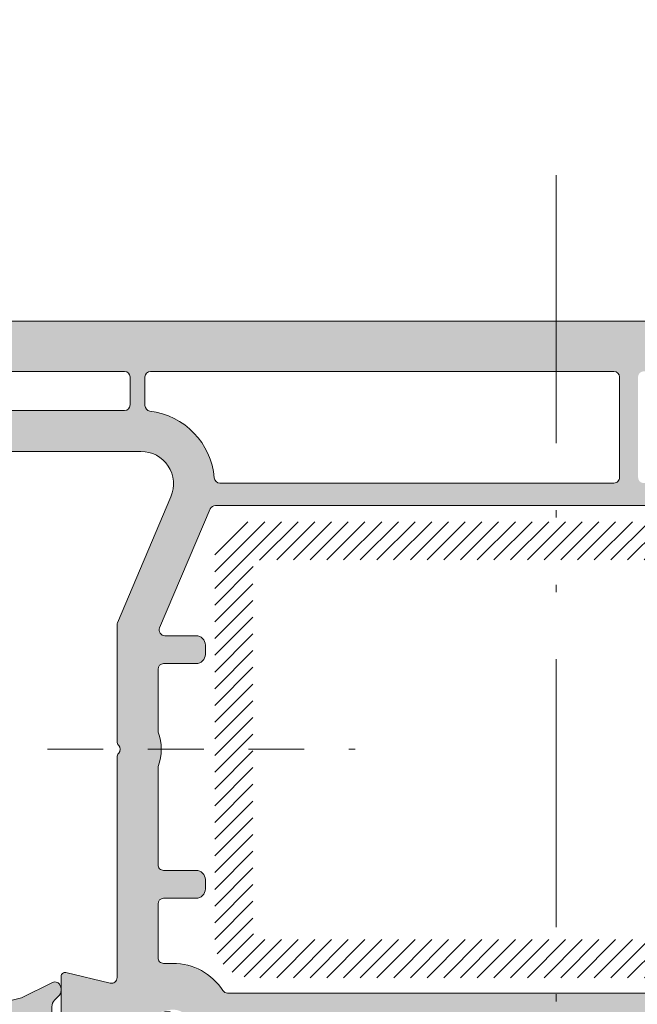
# Model space of a CAD drawing. Units: millimetres. Extents: x 2589 to 5739, y 855 to 1846.
# Drawn here: x 2711 to 2719, y 1423 to 1436 of the extents above; entities that cross this region are included whole.
import ezdxf

# ---------------------------------------------------------------- set-up
doc = ezdxf.new("R2010")
doc.units = ezdxf.units.MM
doc.linetypes.add('ACAD_ISO12W100', pattern=[21, 12, -3, 0, -3, 0, -3])
doc.linetypes.add('JIS_02_0.7', pattern=[1.35, 0.75, -0.6])
for name, color, linetype, lineweight in [('00_COTAS', 250, 'Continuous', 9), ('00_PERFILES 0.13', 7, 'Continuous', 13), ('cotas', 250, 'Continuous', 9), ('perfiles', 7, 'Continuous', 15), ('Sombreado perfiles', 250, 'Continuous', 15)]:
    doc.layers.add(name, color=color, linetype=linetype, lineweight=lineweight)
doc.styles.add('catalogos 2', font='arial.ttf', dxfattribs={"height": 2})
doc.dimstyles.new('1-1', dxfattribs={"dimtxt": 2, "dimasz": 2, "dimexe": 0.5, "dimexo": 0.5, "dimgap": 1, "dimtad": 1, "dimzin": 0, "dimdsep": 46, "dimtxsty": 'catalogos 2', "dimcen": 0, "dimclrd": 256, "dimclre": 256, "dimclrt": 256, "dimadec": 0, "dimazin": 0, "dimtp": 0.2, "dimtm": 0.2, "dimtfac": 0.2, "dimtmove": 0, "dimatfit": 0, "dimfxl": 0, "dimtolj": 1, "dimtzin": 0, "dimarcsym": 0})

# ---------------------------------------------------------------- blocks, each defined once
blk = doc.blocks.new('*D67')
at = {"layer": '00_COTAS', "lineweight": -2, "ltscale": 10, "transparency": 16777216}
for p, q in [((2660.021965017497, 1428.341555004711), (2660.021965017497, 1448.504821064995)), ((2776.616461254507, 1428.341555004711), (2776.616461254507, 1448.504821064995)), ((2662.021965017497, 1448.004821064995), (2774.616461254507, 1448.004821064995))]:
    blk.add_line(p, q, dxfattribs=at)
at = {"layer": '00_COTAS', "ltscale": 10, "transparency": 16777216}
for points in [[(2662.021965017497, 1448.338154398328), (2662.021965017497, 1447.671487731662), (2660.021965017497, 1448.004821064995)], [(2774.616461254507, 1448.338154398328), (2774.616461254507, 1447.671487731662), (2776.616461254507, 1448.004821064995)]]:
    blk.add_solid(points, dxfattribs=at)
at = {"layer": 'Defpoints', "color": 0, "ltscale": 10, "transparency": 16777216}
for p in [(2776.616461254507, 1448.004821064995), (2660.021965017497, 1427.841555004711), (2776.616461254507, 1427.841555004711)]:
    blk.add_point(p, dxfattribs=at)
at = {"layer": '00_COTAS', "ltscale": 10, "transparency": 16777216, "insert": (2718.319213136002, 1450.004821064995), "char_height": 2, "attachment_point": 5, "style": 'catalogos 2'}
blk.add_mtext('\\A1;L', dxfattribs=at)
blk = doc.blocks.new('*D69')
at = {"layer": '00_COTAS', "lineweight": -2, "ltscale": 10, "transparency": 16777216}
for p, q in [((2674.02198965039, 1432.16660341795), (2674.02198965039, 1444.158592450774)), ((2729.648591266023, 1432.16660341795), (2729.648591266023, 1444.158592450774)), ((2676.02198965039, 1443.658592450774), (2727.648591266023, 1443.658592450774))]:
    blk.add_line(p, q, dxfattribs=at)
at = {"layer": '00_COTAS', "ltscale": 10, "transparency": 16777216}
for points in [[(2676.02198965039, 1443.991925784107), (2676.02198965039, 1443.325259117441), (2674.02198965039, 1443.658592450774)], [(2727.648591266023, 1443.991925784107), (2727.648591266023, 1443.325259117441), (2729.648591266023, 1443.658592450774)]]:
    blk.add_solid(points, dxfattribs=at)
at = {"layer": 'Defpoints', "color": 0, "ltscale": 10, "transparency": 16777216}
for p in [(2729.648591266023, 1443.658592450774), (2674.02198965039, 1431.66660341795), (2729.648591266023, 1431.66660341795)]:
    blk.add_point(p, dxfattribs=at)
at = {"layer": '00_COTAS', "ltscale": 10, "transparency": 16777216, "insert": (2701.835290458207, 1445.674963528536), "char_height": 2, "attachment_point": 5, "style": 'catalogos 2'}
blk.add_mtext('\\A1;La', dxfattribs=at)
blk = doc.blocks.new('1201-1')
at = {"layer": 'Sombreado perfiles'}
h = blk.add_hatch(color=256, dxfattribs=at)
h.dxf.hatch_style = 1
h.paths.add_polyline_path([(-2.076483305100263, 7.65329829143605, 0.3297505471402838), (-4.298198650850736, 4.86021930267659), (-4.840825352734099, -10.67857637041033, 0.5317094316613654), (-4.43840206163039, -10.97095400565732), (-2.753438820664741, -10.35767754011427, -0.08748866352428342), (-2.58242874900631, -10.32752385050753), (-1.194187295400486, -10.32752385049935, -0.440010530893591), (-0.696089946351992, -10.87110172187282), (-0.8071345495472997, -12.14034734433471), (1.454597558466049, -17.22028083165105, 0.1259090417245251), (2.655354328844079, -17.52752385049928), (3.058991895377576, -17.52752385049939, 1), (3.058991895379862, -15.52752385049939), (2.655354328842014, -15.52752385049871, -0.4036002328417365), (2.155685016709866, -15.0457056686807, 0.09800856785039136), (1.70972630572027, -13.15609527907042, -0.5456385805792215), (3.530020069858951, -10.32752385049946), (4.327132703544143, -10.32752385050037, -0.198912367379433), (4.680686094137602, -10.47397045990747), (4.887792875311726, -10.68107724108171, 0.3690750043310274), (5.535460338406356, -10.73187136483296, 0.3666095696055298), (5.627320052548347, -10.35509877617362), (4.798837246271431, -8.69813316359955), (4.158991895608779, -6.138751760967585), (4.158991895613326, 1.422476149465694, 0.4142135623742217), (3.858991895612179, 1.722476149466047), (3.158991895608628, 1.722476149463773, 0.4142135623722624), (2.85899189560996, 1.42247614946401), (2.858991895610416, 0.3000000000005327, -0.414213562373188), (2.558991895610259, 2.273736754432321e-13), (-2.55628688378521, -2.273736754432321e-13, -0.4244748162097412), (-2.856104131891239, 0.3104698490109232), (-2.699173327620433, 4.804380107952856, -0.3297505471402833), (-1.662372832936782, 6.107816969373762), (2.481346182079447, 7.218123133107708, -0.4931454260314732), (2.858991895609961, 6.928345385220857), (2.858991895608597, 5.22247614946763, 0.4142135623733289), (3.158991895608757, 4.922476149467229), (3.858991895613102, 4.922476149467229, 0.4142135623734217), (4.158991895613325, 5.22247614946779), (4.158991895611507, 6.847430572109033), (4.158991895610597, 9.172476149371732), (3.59316564645269, 9.172476149371732)])
h.paths.add_polyline_path([(2.158991895611085, -1.699999999999818, -0.4142135623733148), (2.458991895611234, -2.000000000000135), (2.458991895608506, -6.138751760967622, 0.06132135523760218), (2.509749645362195, -6.551062323533486), (2.983428537037437, -8.445777890219563, -0.422590030672496), (2.756819193367414, -8.811537444867323, 0.1388130096668052), (1.028612992662456, -9.738515809919846, -0.4720663274653025), (0.5683686906110748, -9.68585997870007, 0.2542815584961914), (-1.194187295400436, -8.72752385050012), (-2.861058732405135, -8.727523850500006, -0.4244748162096704), (-3.16087598051081, -8.4170540014892), (-2.936421901722951, -1.989530150989459, -0.4040262258350457), (-2.63660465361723, -1.700000000000273)], flags=16)
at = {"layer": 'perfiles'}
for points in [[(4.158991895613326, 1.422476149465638, 0.4142135623742216), (3.858991895612235, 1.722476149466047), (3.158991895608779, 1.722476149463773, 0.4142135623725949), (2.858991895609961, 1.422476149463819), (2.858991895610416, 0.300000000000523, -0.4142135623732032), (2.558991895610234, 2.273736754432321e-13), (-2.556286883785106, -2.273736754432321e-13, -0.4244748162097375), (-2.856104131891243, 0.3104698490108149), (-2.699173327620429, 4.804380107952966, -0.329750547140247), (-1.662372832936853, 6.107816969373744), (2.481346182079506, 7.218123133107724, -0.4931454260315496), (2.858991895609961, 6.928345385220723), (2.858991895608597, 5.222476149467639, 0.4142135623733585), (3.158991895608779, 4.922476149467229), (3.858991895613144, 4.922476149467229, 0.4142135623732349), (4.158991895613326, 5.222476149467639), (4.158991895611507, 6.847430572109033), (4.158991895610598, 9.172476149371732), (3.59316564645269, 9.172476149371732), (-2.076483305100282, 7.653298291436045, 0.3297505471402838), (-4.298198650850736, 4.860219302676569), (-4.8408253527341, -10.67857637041038, 0.5317094316613954), (-4.438402061630313, -10.97095400565729), (-2.753438820664542, -10.3576775401142, -0.08748866352439122), (-2.582428749005885, -10.32752385050753), (-1.194187295400297, -10.32752385049935, -0.440010530893557), (-0.6960899463520036, -10.87110172187295), (-0.8071345495472997, -12.14034734433471), (1.454597558466048, -17.22028083165105, 0.1259090417245806), (2.655354328844624, -17.52752385049928), (3.058991895376948, -17.52752385049939, 1), (3.058991895378767, -15.52752385049939), (2.65535432884235, -15.52752385049871, -0.4036002328419093), (2.155685016709867, -15.04570566868074, 0.09800856785038682), (1.709726305720324, -13.15609527907054, -0.5456385805792329), (3.530020069858892, -10.32752385049946), (4.327132703544066, -10.32752385050037, -0.1989123673793238), (4.6806860941374, -10.47397045990726), (4.887792875311789, -10.68107724108177, 0.3690750043308753), (5.53546033840621, -10.73187136483307, 0.3666095696056218), (5.627320052548384, -10.35509877617369), (4.798837246271432, -8.69813316359955), (4.158991895608779, -6.13875176096758)], [(2.458991895608506, -6.13875176096667), (2.458991895611234, -2.000000000000114, 0.4142135623733261), (2.158991895611052, -1.699999999999818), (-2.636604653617269, -1.700000000000273, 0.4040262258350287), (-2.936421901722952, -1.989530150989481), (-3.160875980510809, -8.417054001489191, 0.4244748162096869), (-2.861058732405127, -8.727523850500006), (-1.194187295400297, -8.72752385050012, -0.2542815584961323), (0.568368690610896, -9.685859978699796, 0.4720663274658438), (1.028612992662602, -9.738515809919704, -0.1388130096667891), (2.756819193367392, -8.811537444867326, 0.4225900306721611), (2.983428537037526, -8.445777890219915), (2.509749645361808, -6.551062323531937, -0.06132135523750704)]]:
    blk.add_lwpolyline(points, format="xyb", close=True, dxfattribs=at)
blk = doc.blocks.new('1420-1_sin cepillos')
at = {"layer": 'Sombreado perfiles'}
h = blk.add_hatch(color=256, dxfattribs=at)
h.dxf.hatch_style = 1
edge = h.paths.add_edge_path()
edge.add_line((-38.24980634712074, 72.99999999999886), (-35.74980634712074, 73.00000000000159))
edge.add_arc((-35.74980634712119, 72.50000000000296), 0.4999999999986358, -5.212541509536095e-11, 89.99999999994787, ccw=False)
edge.add_line((-35.24980634712256, 72.5000000000025), (-35.24980634712301, 72.0000000000025))
edge.add_line((-35.24980634712301, 72.0000000000025), (-35.33882003853887, 70.98256885145747))
edge.add_arc((-35.53805897815715, 71.00000000000693), 0.1999999999999281, 270.00000000001626, 355.000000000018, ccw=False)
edge.add_line((-35.5380589781571, 70.800000000007), (-36.44980634712056, 70.800000000007))
edge.add_arc((-36.44980634712057, 70.50000000000684), 0.3000000000001677, 89.99999999999729, 179.9999999999593)
edge.add_line((-36.74980634712074, 70.50000000000705), (-36.74980634712256, 67.00000000000614))
edge.add_arc((-35.74980634712256, 67.00000000000614), 1, 180, 270)
edge.add_line((-35.74980634712256, 66.00000000000614), (-31.23720359485878, 66.00000000000705))
edge.add_arc((-31.23720359485889, 67.00000000000696), 0.9999999999999147, 270.0000000000063, 373.0000000000034)
edge.add_line((-30.26283353007375, 67.22495105435087), (-31.24980634712756, 71.49999999999523))
edge.add_line((-31.24980634712756, 71.49999999999523), (-31.24980634712711, 72.50000000000455))
edge.add_arc((-30.74980634712915, 72.50000000000455), 0.4999999999979536, 89.99999999986971, 180, ccw=False)
edge.add_line((-30.74980634712801, 73.0000000000025), (-28.44422013421126, 72.99999999998704))
edge.add_arc((-28.44422013421314, 72.79999999998728), 0.1999999999997613, -13.240519914721915, 89.9999999994626, ccw=False)
edge.add_line((-28.24953670054629, 72.7541921332438), (-28.81082619068906, 70.36871180012085))
edge.add_arc((-28.51880104018888, 70.30000000000364), 0.3000000000000013, 166.7594800849012, 270.0000000000787)
edge.add_line((-28.51880104018846, 70.00000000000364), (-16.67445772159272, 70.00000000002046))
edge.add_arc((-16.67445772159257, 69.70000000002086), 0.2999999999995993, 45.00000000000239, 90.00000000002791, ccw=False)
edge.add_arc((-16.25019365288131, 70.1242640687326), 0.2999999999997934, 225.0000000000614, 315.0000000000614)
edge.add_arc((-15.82592958416922, 69.7000000000212), 0.2999999999999391, 90.00000000004212, 135.0000000000317, ccw=False)
edge.add_line((-15.82592958416944, 70.00000000002115), (-9.535584612055118, 70.00000000003024))
edge.add_arc((-9.535584612054548, 69.80000000002917), 0.2000000000010687, 66.96901833470872, 90.00000000016342, ccw=False)
edge.add_line((-9.457338848487325, 69.9840586876378), (-2.68445677831869, 67.1048176367608))
edge.add_arc((-1.999806347107206, 68.71533115332598), 1.749999999999202, 246.9690183346283, 360.00000000002)
edge.add_line((-0.2498063471080059, 68.71533115332659), (-0.2498063471125533, 85.24999999999636))
edge.add_arc((0.05019365288956126, 85.24999999999625), 0.3000000000021146, 90.00000000002171, 179.9999999999783, ccw=False)
edge.add_line((0.05019365288944755, 85.54999999999836), (1.050193652887629, 85.54999999999836))
edge.add_line((1.050193652887629, 85.54999999999836), (1.050193652886719, 84.12752385053273))
edge.add_arc((1.350193652887185, 84.12752385053324), 0.3000000000004661, 180.0000000000977, 270.0000000001194)
edge.add_line((1.35019365288781, 83.82752385053277), (3.750193652888356, 83.82752385053277))
edge.add_arc((3.75019365288847, 84.32752385053266), 0.4999999999998863, 269.999999999987, 359.999999999987)
edge.add_line((4.250193652888356, 84.32752385053254), (4.250193652888356, 89.4380356271829))
edge.add_arc((3.750193652888227, 89.43803562718303), 0.5000000000001292, 359.9999999999853, 434.9999999999942)
edge.add_line((3.87960317543957, 89.92099854032767), (1.427839366417629, 90.57794667298617))
edge.add_arc((1.350193652887166, 90.28816892509985), 0.2999999999995364, 75.00000000003419, 180.0000000000434)
edge.add_line((1.050193652887629, 90.28816892509963), (1.050193652887629, 88.74999999999864))
edge.add_line((1.050193652887629, 88.74999999999864), (0.05019365288853805, 88.74999999999795))
edge.add_arc((0.05019365288859493, 89.04999999999728), 0.2999999999993292, 179.999999999924, 269.99999999998914, ccw=False)
edge.add_line((-0.2498063471107344, 89.04999999999768), (-0.2498063471107344, 92.49999999999818))
edge.add_arc((0.250193652890929, 92.49999999999832), 0.5000000000016633, 75.00000000003809, 180.0000000000163, ccw=False)
edge.add_line((0.3796031754422984, 92.98296291314455), (4.526650788190182, 91.87176485433338))
edge.add_arc((3.750193652881423, 88.97398737546685), 2.999999999999658, -5.6843418860808015e-12, 74.99999999997459, ccw=False)
edge.add_line((6.75019365288108, 88.97398737546655), (6.75019365288108, 0.5))
edge.add_arc((6.250193652880625, 0.5000000000004547), 0.5000000000004547, 269.9999999999479, 359.9999999999479, ccw=False)
edge.add_line((6.250193652880171, 0), (-6.25019365288108, 0))
edge.add_arc((-6.250193652880967, 0.5000000000001137), 0.5000000000001137, 180.000000000013, 269.999999999987, ccw=False)
edge.add_line((-6.75019365288108, 0.5), (-6.75019365288199, 2.578390463698497))
edge.add_arc((-6.450193652879134, 2.578390463698204), 0.3000000000028553, 135.000000000383, 179.9999999999441, ccw=False)
edge.add_line((-6.662325687238535, 2.79052249805477), (-5.952848185303537, 3.499999999999773))
edge.add_line((-5.952848185303537, 3.499999999999773), (-5.650193652879807, 3.5))
edge.add_arc((-5.650193652879807, 3.300000000000182), 0.1999999999998181, 0, 90, ccw=False)
edge.add_line((-5.450193652879989, 3.300000000000182), (-5.45019365287817, 2.20265453241791))
edge.add_arc((-5.250193652880284, 2.202654532417341), 0.1999999999978854, 179.9999999998372, 269.999999999772)
edge.add_line((-5.25019365288108, 2.002654532419456), (-4.150193652882535, 2.00265453242082))
edge.add_arc((-4.150193652882308, 2.20265453242223), 0.2000000000014097, 269.9999999999349, 359.9999999999349)
edge.add_line((-3.950193652880898, 2.202654532422002), (-3.950193652881808, 9.302654532413271))
edge.add_arc((-4.150193652882081, 9.302654532412816), 0.2000000000002728, 1.302755197525679e-10, 90.00000000013027)
edge.add_line((-4.150193652882535, 9.50265453241309), (-5.25019365288199, 9.502654532413544))
edge.add_arc((-5.250193652881705, 9.30265453241708), 0.1999999999964643, 90.0000000000814, 180.0000000000489)
edge.add_line((-5.45019365287817, 9.30265453241691), (-5.450193652879989, 8.205309064831226))
edge.add_arc((-5.650193652879807, 8.205309064831226), 0.1999999999998181, -90, 0, ccw=False)
edge.add_line((-5.650193652879807, 8.005309064831408), (-5.952848185299899, 8.005309064831408))
edge.add_line((-5.952848185299899, 8.005309064831408), (-6.662325687235807, 8.714786566769817))
edge.add_line((-6.662325687235807, 8.714786566769817), (-6.75019365288108, 8.92691860111836))
edge.add_line((-6.75019365288108, 8.92691860111836), (-6.75019365288108, 10.5026545324115))
edge.add_arc((-5.750193652881308, 10.50265453241173), 0.9999999999997726, 89.99999999998698, 180.000000000013, ccw=False)
edge.add_line((-5.75019365288108, 11.5026545324115), (-4.450193652881808, 11.50265453241127))
edge.add_arc((-4.450193652881808, 12.00265453241127), 0.5, 270, 360)
edge.add_line((-3.950193652881808, 12.00265453241127), (-3.950193652883627, 24.9522303484523))
edge.add_arc((-4.450193652883399, 24.95223034845253), 0.4999999999997726, 359.999999999974, 450.000000000026)
edge.add_line((-4.450193652883627, 25.4522303484523), (-5.650193652884354, 25.45223034845139))
edge.add_arc((-5.650193652883672, 24.95223034845162), 0.4999999999997726, 90.00000000007815, 180.0000000000261)
edge.add_line((-6.150193652883445, 24.95223034845139), (-6.150193652883445, 23.55223034845085))
edge.add_arc((-6.450193652883684, 23.55223034845091), 0.3000000000002387, 270.00000000001086, 359.99999999998914, ccw=False)
edge.add_line((-6.450193652883627, 23.25223034845067), (-7.450193652881808, 23.25223034845067))
edge.add_arc((-7.450193652881694, 23.75223034845078), 0.5000000000001137, 180.000000000013, 269.999999999987, ccw=False)
edge.add_line((-7.950193652881808, 23.75223034845067), (-7.950193652881808, 25.25223034845158))
edge.add_arc((-8.150193652881512, 25.25223034845169), 0.1999999999997044, 359.9999999999674, 450.0000000000326)
edge.add_line((-8.150193652881626, 25.45223034845139), (-9.850193652881444, 25.45223034845094))
edge.add_arc((-9.85019365288133, 25.75223034845033), 0.2999999999993861, 179.9999999999349, 269.9999999999783, ccw=False)
edge.add_line((-10.15019365288072, 25.75223034845067), (-10.15019365288072, 27.65223034845144))
edge.add_arc((-9.85019365288133, 27.65223034845178), 0.2999999999993861, 90.00000000002171, 180.0000000000651, ccw=False)
edge.add_line((-9.850193652881444, 27.95223034845117), (-9.300193652882172, 27.95223034845048))
edge.add_arc((-9.300193652882001, 28.2522303484505), 0.3000000000000114, 269.9999999999674, 360.0000000000326)
edge.add_line((-9.00019365288199, 28.25223034845067), (-9.00019365288199, 34.45223034845003))
edge.add_arc((-9.300193652881985, 34.45223034844976), 0.2999999999999954, 5.156739323546262e-11, 90.00000000003563)
edge.add_line((-9.300193652882172, 34.75223034844976), (-15.53605081002706, 34.75223034845158))
edge.add_arc((-15.53605081002669, 35.25223034845084), 0.4999999999992681, 224.427004000756, 269.99999999995765, ccw=False)
edge.add_arc((-16.25019365288108, 34.55223034845176), 0.5000000000001652, 44.42700400077255, 135.5729959992275)
edge.add_arc((-16.96433649573581, 35.25223034845165), 0.5000000000000778, 269.9999999999772, 315.5729959992051, ccw=False)
edge.add_line((-16.96433649573601, 34.75223034845158), (-23.20019365288181, 34.75223034845089))
edge.add_arc((-23.20019365288145, 34.45223034845126), 0.2999999999996348, 90.00000000006852, 180.000000000061)
edge.add_line((-23.50019365288108, 34.45223034845094), (-23.50019365288108, 28.25223034845067))
edge.add_arc((-23.20019365288152, 28.25223034845004), 0.2999999999995566, 179.9999999998806, 269.9999999999458)
edge.add_line((-23.20019365288181, 27.95223034845048), (-22.65019365288072, 27.95223034845117))
edge.add_arc((-22.65019365288083, 27.65223034845087), 0.3000000000002956, 6.508571459562518e-11, 89.99999999997829, ccw=False)
edge.add_line((-22.35019365288053, 27.65223034845121), (-22.35019365288053, 25.75223034845067))
edge.add_arc((-22.6501936528806, 25.75223034845101), 0.3000000000000682, 269.9999999999783, 359.99999999993486, ccw=False)
edge.add_line((-22.65019365288072, 25.45223034845094), (-24.35019365287963, 25.45223034845139))
edge.add_arc((-24.35019365288036, 25.25223034845141), 0.1999999999999886, 89.9999999997883, 179.9999999999511)
edge.add_line((-24.55019365288035, 25.25223034845158), (-24.55019365288035, 23.75223034845044))
edge.add_arc((-25.05019365288075, 23.75223034845106), 0.5000000000003979, 269.9999999999414, 359.9999999999283, ccw=False)
edge.add_line((-25.05019365288126, 23.25223034845067), (-26.05019365287853, 23.25223034845067))
edge.add_arc((-26.05019365287797, 23.55223034845051), 0.2999999999998408, 179.9999999999349, 269.99999999989143, ccw=False)
edge.add_line((-26.35019365287781, 23.55223034845085), (-26.35019365287781, 24.95223034845139))
edge.add_arc((-26.85019365287815, 24.95223034845105), 0.5000000000003411, 3.908265592579704e-11, 89.99999999996092)
edge.add_line((-26.85019365287781, 25.45223034845139), (-28.05019365287762, 25.4522303484523))
edge.add_arc((-28.05019365287865, 24.95223034845242), 0.4999999999998863, 89.99999999988276, 180.000000000013)
edge.add_line((-28.55019365287853, 24.9522303484523), (-28.55019365287944, 12.00265453240968))
edge.add_arc((-28.05019365287933, 12.00265453240934), 0.5000000000001137, 179.9999999999609, 269.999999999987)
edge.add_line((-28.05019365287944, 11.50265453240922), (-26.75019365287926, 11.50265453240991))
edge.add_arc((-26.75019365287903, 10.50265453241013), 0.9999999999997726, 0, 90.00000000001302, ccw=False)
edge.add_line((-25.75019365287926, 10.50265453241013), (-25.75019365287835, 8.926918601118132))
edge.add_arc((-26.05019365285706, 8.926918601128659), 0.2999999999787057, 314.9999999979811, 359.9999999979895, ccw=False)
edge.add_line((-25.83806161852362, 8.714786566780276), (-26.54753912046226, 8.005309064831408))
edge.add_line((-26.54753912046226, 8.005309064831408), (-26.85019365287781, 8.005309064831408))
edge.add_arc((-26.85019365287729, 8.205309064830828), 0.1999999999994202, 179.9999999998209, 269.99999999985346, ccw=False)
edge.add_line((-27.05019365287671, 8.205309064831454), (-27.05019365287671, 9.302654532412816))
edge.add_arc((-27.25019365287562, 9.302654532412816), 0.1999999999989086, 0, 90)
edge.add_line((-27.25019365287562, 9.502654532411725), (-28.3501936528769, 9.502654532411952))
edge.add_arc((-28.35019365287701, 9.302654532413158), 0.1999999999987949, 89.99999999996743, 179.9999999999674)
edge.add_line((-28.55019365287581, 9.302654532413271), (-28.5501936528749, 2.202654532418364))
edge.add_arc((-28.3501936528761, 2.202654532417796), 0.1999999999987949, 179.9999999998372, 270.0000000000326)
edge.add_line((-28.35019365287599, 2.002654532419001), (-27.25019365287926, 2.002654532419456))
edge.add_arc((-27.25019365287937, 2.202654532422116), 0.2000000000026603, 270.0000000000326, 359.9999999998371)
edge.add_line((-27.05019365287671, 2.202654532421548), (-27.05019365287671, 3.299999999999955))
edge.add_arc((-26.85019365287729, 3.30000000000058), 0.1999999999994202, 90.0000000001466, 180.0000000001791, ccw=False)
edge.add_line((-26.85019365287781, 3.5), (-26.54753912045862, 3.499999999999773))
edge.add_line((-26.54753912045862, 3.499999999999773), (-25.83806161852181, 2.790522498057044))
edge.add_arc((-26.05019365288035, 2.578390463702121), 0.3000000000010846, 4.6213699533836916e-11, 44.99999999951149, ccw=False)
edge.add_line((-25.75019365287926, 2.578390463702362), (-25.75019365287835, 0.5000000000002274))
edge.add_arc((-26.2501936528779, 0.4999999999995453), 0.4999999999995453, -89.99999999994787, 7.821654435247183e-11, ccw=False)
edge.add_line((-26.25019365287744, 0), (-38.74980634711983, 0))
edge.add_arc((-38.74980634711937, 0.4999999999995453), 0.4999999999995453, 179.9999999999479, 269.9999999999479, ccw=False)
edge.add_line((-39.24980634711892, 0.5), (-39.24980634711892, 71.99999999999977))
edge.add_arc((-38.24980634712028, 72.00000000000023), 0.9999999999986358, 90.00000000002609, 180.0000000000261, ccw=False)
edge = h.paths.add_edge_path(flags=16)
edge.add_line((-24.25327768194848, 65.75349364036299), (-24.25327768194848, 67.50000000001273))
edge.add_arc((-24.55327768194866, 67.50000000001262), 0.3000000000001819, 2.171258662544444e-11, 90)
edge.add_line((-24.55327768194866, 67.8000000000128), (-27.45019365287635, 67.8000000000128))
edge.add_arc((-27.45019365287641, 67.50000000001268), 0.3000000000001251, 89.99999999998914, 180.0000000001411)
edge.add_line((-27.75019365287653, 67.50000000001194), (-27.75019365287426, 67.00000000001774))
edge.add_arc((-30.95019365287311, 67.00000000000466), 3.199999999998852, -57.12165043578682, 2.340811988688074e-10, ccw=False)
edge.add_arc((-29.0501936528822, 64.06061230866015), 0.3000000000001518, 122.8783495641848, 179.9999999999674)
edge.add_line((-29.35019365288235, 64.06061230866032), (-29.3501936528769, 27.78065747319988))
edge.add_arc((-29.05019365287699, 27.78065747319942), 0.2999999999999048, 179.9999999999111, 289.4712206345349)
edge.add_arc((-28.05019365287787, 24.95223034845325), 2.699999999999783, 89.99999999995629, 109.47122063446841, ccw=False)
edge.add_line((-28.05019365287581, 27.65223034845303), (-26.00019365288244, 27.65223034845144))
edge.add_arc((-26.00019365288199, 27.95223034845162), 0.3000000000001819, 269.9999999999131, 359.9999999999566)
edge.add_line((-25.70019365288181, 27.95223034845139), (-25.70019365288181, 34.45223034845162))
edge.add_arc((-23.20019365289508, 34.45223034842255), 2.499999999986727, 131.3543710533027, 179.9999999993336, ccw=False)
edge.add_arc((-25.0501936528812, 36.55401530411561), 0.3000000000001216, 311.3543710538949, 359.9999999999403)
edge.add_line((-24.75019365288108, 36.5540153041153), (-24.75019365288108, 38.05223034845517))
edge.add_arc((-24.25019365288108, 38.05223034845517), 0.5, 90, 180, ccw=False)
edge.add_line((-24.25019365288108, 38.55223034845517), (-23.55019365288126, 38.55223034845517))
edge.add_arc((-23.55019365288121, 38.25223034845504), 0.3000000000001251, 3.26281224261038e-11, 90.00000000001091, ccw=False)
edge.add_line((-23.25019365288108, 38.25223034845521), (-23.25019365288108, 37.25223034845169))
edge.add_arc((-22.95019365288096, 37.25223034845186), 0.3000000000001251, 180.0000000000326, 270.0000000000109)
edge.add_line((-22.9501936528809, 36.95223034845174), (-19.33520624023504, 36.95223034845208))
edge.add_arc((-19.33520624023503, 37.25223034845192), 0.2999999999998479, 269.999999999998, 349.3703991587912)
edge.add_line((-19.04035418539615, 37.19689260584164), (-18.83190295327358, 38.30756809106572))
edge.add_arc((-18.53705089843466, 38.25223034845524), 0.2999999999999277, 90.00000000000682, 169.3703991587569, ccw=False)
edge.add_line((-18.5370508984347, 38.55223034845517), (-17.79735596405817, 38.55223034845517))
edge.add_arc((-17.79735596405812, 38.25223034845506), 0.3000000000001108, 13.858911981020185, 90.00000000001017, ccw=False)
edge.add_line((-17.50608941268183, 38.3240899062705), (-17.27543843048807, 37.38919803944714))
edge.add_arc((-16.98417187911177, 37.46105759726291), 0.3000000000001941, 193.8589119810805, 284.1617067442144)
edge.add_arc((-16.25019365288176, 34.55223034845267), 2.699999999999922, 75.83829325579978, 104.1617067442001, ccw=False)
edge.add_arc((-15.51621542665185, 37.46105759726296), 0.3000000000002196, 255.8382932558064, 346.1410880189781)
edge.add_line((-15.22494887527546, 37.38919803944748), (-14.99429789308169, 38.3240899062705))
edge.add_arc((-14.70303134170541, 38.25223034845506), 0.3000000000001088, 89.99999999998983, 166.1410880189798, ccw=False)
edge.add_line((-14.70303134170535, 38.55223034845517), (-13.9633364073261, 38.55223034845517))
edge.add_arc((-13.96333640732611, 38.25223034845534), 0.2999999999998266, 10.62960084116122, 89.99999999999687, ccw=False)
edge.add_line((-13.66848435248721, 38.30756809106538), (-13.4600331203651, 37.19689260584141))
edge.add_arc((-13.16518106552615, 37.25223034845164), 0.2999999999999045, 190.6296008411957, 269.9999999999888)
edge.add_line((-13.16518106552621, 36.95223034845174), (-9.550193652881262, 36.95223034845083))
edge.add_arc((-9.550193652881148, 37.25223034845089), 0.3000000000000682, 269.9999999999783, 359.9999999999783)
edge.add_line((-9.25019365288108, 37.25223034845078), (-9.25019365288108, 38.25223034845521))
edge.add_arc((-8.950193652880898, 38.25223034845499), 0.3000000000001819, 90, 179.9999999999566, ccw=False)
edge.add_line((-8.950193652880898, 38.55223034845517), (-8.25019365288108, 38.55223034845517))
edge.add_arc((-8.25019365288108, 38.05223034845517), 0.5, 0, 90, ccw=False)
edge.add_line((-7.75019365288108, 38.05223034845517), (-7.75019365288108, 36.55401530411314))
edge.add_arc((-7.450193652894287, 36.55401530414276), 0.2999999999867935, 180.0000000056575, 228.6456289516525)
edge.add_arc((-9.300193652881378, 34.45223034845046), 2.500000000000116, 5.6843418860808015e-12, 48.6456289460034, ccw=False)
edge.add_line((-6.800193652881262, 34.45223034845071), (-6.800193652881717, 27.95223034845139))
edge.add_arc((-6.500193652881765, 27.95223034845139), 0.2999999999999519, 179.9999999999993, 270.0000000000439)
edge.add_line((-6.500193652881535, 27.65223034845144), (-4.450193652885901, 27.65223034845303))
edge.add_arc((-4.450193652883149, 24.95223034845275), 2.700000000000276, 70.52877936554057, 90.00000000005838, ccw=False)
edge.add_arc((-3.450193652884517, 27.78065747319989), 0.3000000000001631, 250.5287793655349, 359.9999999999973)
edge.add_line((-3.150193652884354, 27.78065747319988), (-3.150193652878897, 64.7138175743413))
edge.add_arc((-3.450193652878863, 64.71381757434132), 0.2999999999999652, 359.9999999999973, 426.969018334632)
edge.add_line((-3.332825007528299, 64.9899056057526), (-9.73282500753885, 67.71062959514654))
edge.add_arc((-9.850193652889635, 67.43454156373514), 0.300000000000172, 66.96901833460258, 179.9999999999783)
edge.add_line((-10.15019365288981, 67.43454156373525), (-10.15019365288981, 65.75349364036288))
edge.add_arc((-10.65019365288981, 65.75349364036288), 0.5, -90, 0, ccw=False)
edge.add_line((-10.65019365288981, 65.25349364036288), (-11.15019365288981, 65.25349364036299))
edge.add_arc((-11.15019365288981, 65.75349364036299), 0.5, 180.0000000000391, 270, ccw=False)
edge.add_line((-11.65019365288981, 65.75349364036265), (-11.65019365289072, 67.50000000002763))
edge.add_arc((-11.9501936528909, 67.5000000000274), 0.3000000000001819, 4.342517325088889e-11, 90.00000000008686)
edge.add_line((-11.95019365289136, 67.80000000002758), (-15.32943497716815, 67.8000000000228))
edge.add_arc((-16.25019365288083, 70.12426406873328), 2.49999999999975, 248.3889741093661, 291.6110258907896, ccw=False)
edge.add_line((-17.17095232858719, 67.8000000000203), (-22.45327768194966, 67.8000000000128))
edge.add_arc((-22.45327768194971, 67.50000000001268), 0.3000000000001251, 89.99999999998914, 180.0000000000109)
edge.add_line((-22.75327768194984, 67.50000000001262), (-22.75327768194848, 65.75349364036322))
edge.add_arc((-23.25327768194848, 65.75349364036299), 0.5, -90, 2.5977442419389263e-11, ccw=False)
edge.add_line((-23.25327768194848, 65.25349364036299), (-23.75327768194848, 65.25349364036299))
edge.add_arc((-23.75327768194848, 65.75349364036299), 0.5, 180, 270, ccw=False)
edge = h.paths.add_edge_path(flags=16)
edge.add_line((-1.950193652874532, 64.47973544976526), (-1.950193652877715, 43.29999999999995))
edge.add_arc((-1.650193652877606, 43.29999999999988), 0.3000000000001095, 179.9999999999864, 270.0000000000139)
edge.add_line((-1.650193652877533, 42.99999999999977), (3.75019365288108, 43.00000000000159))
edge.add_arc((3.750193652881028, 43.30000000000182), 0.3000000000002316, 270.0000000000099, 359.9999999999905)
edge.add_line((4.050193652881262, 43.30000000000177), (4.050193652881262, 68.2000000000005))
edge.add_arc((3.75019365288108, 68.2000000000005), 0.3000000000001819, 0, 90)
edge.add_line((3.75019365288108, 68.50000000000068), (2.218834879924998, 68.50000000000068))
edge.add_arc((2.218834879924502, 68.20000000000066), 0.3000000000000256, 89.99999999990536, 173.0354975464419)
edge.add_arc((-1.999806347107092, 68.71533115332714), 3.949999999999904, 274.71858657417533, 353.03549754645604, ccw=False)
edge.add_arc((-1.650193652874306, 64.4797354497652), 0.300000000000222, 94.71858657417029, 179.9999999999891)
edge = h.paths.add_edge_path(flags=16)
edge.add_arc((2.250193652892333, 69.60000000000093), 0.300000000000066, 180.0000000000651, 270.0000000000221)
edge.add_line((2.250193652892449, 69.30000000000086), (3.75019365288108, 69.30000000000086))
edge.add_arc((3.750193652881194, 69.60000000000093), 0.3000000000000682, 269.9999999999783, 359.9999999999783)
edge.add_line((4.050193652881262, 69.60000000000082), (4.050193652881262, 81.32752385053345))
edge.add_arc((3.750193652881194, 81.32752385053334), 0.3000000000000682, 2.171258662545267e-11, 90.0000000000217)
edge.add_line((3.75019365288108, 81.62752385053341), (2.250193652888811, 81.62752385053341))
edge.add_arc((2.250193652888758, 81.32752385053328), 0.3000000000001251, 89.99999999998991, 180.0000000000109)
edge.add_line((1.950193652888629, 81.32752385053323), (1.950193652892267, 69.60000000000059))
edge = h.paths.add_edge_path(flags=16)
edge.add_line((-30.85019365287235, 63.80000000000769), (-35.54980634711927, 63.80000000000689))
edge.add_arc((-35.5498063471191, 62.80000000000689), 1, 90.00000000000978, 180)
edge.add_line((-36.5498063471191, 62.80000000000689), (-36.5498063471191, 43.30000000000223))
edge.add_arc((-36.24980634711884, 43.30000000000231), 0.3000000000002601, 180.0000000000149, 269.9999999999851)
edge.add_line((-36.24980634711892, 43.00000000000205), (-30.85019365287326, 42.99999999999932))
edge.add_arc((-30.85019365287319, 43.29999999999943), 0.3000000000001108, 269.9999999999872, 360.0000000000136)
edge.add_line((-30.55019365287308, 43.2999999999995), (-30.55019365287217, 63.50000000000773))
edge.add_arc((-30.8501936528722, 63.50000000000765), 0.3000000000000327, 1.492740330500048e-11, 90.0000000000285)
edge = h.paths.add_edge_path(flags=16)
edge.add_line((-1.950193652877715, 41.69999999999959), (-1.950193652879534, 25.97203425116118))
edge.add_arc((-4.450193652883562, 24.95223034845315), 2.699999999999754, 6.30961949354969e-12, 22.191606566033727, ccw=False)
edge.add_line((-1.750193652883809, 24.95223034845344), (-1.750193652883354, 21.30000000000086))
edge.add_arc((-1.450193652883153, 21.30000000000088), 0.3000000000002008, 180.0000000000034, 269.9999999999964)
edge.add_line((-1.450193652883172, 21.00000000000068), (3.75019365288108, 21.00000000000068))
edge.add_arc((3.75019365288108, 21.30000000000086), 0.3000000000001819, 270, 360)
edge.add_line((4.050193652881262, 21.30000000000086), (4.050193652881262, 41.70000000000232))
edge.add_arc((3.750193652881153, 41.70000000000239), 0.3000000000001086, 359.9999999999864, 450.000000000014)
edge.add_line((3.75019365288108, 42.0000000000025), (-1.650193652877533, 41.99999999999977))
edge.add_arc((-1.650193652877439, 41.6999999999995), 0.3000000000002743, 90.00000000001799, 179.9999999999824)
edge = h.paths.add_edge_path(flags=16)
edge.add_line((-30.85019365287326, 41.99999999999932), (-36.24980634711892, 42.00000000000205))
edge.add_arc((-36.24980634711911, 41.70000000000206), 0.2999999999999901, 89.99999999996336, 179.9999999999932)
edge.add_line((-36.5498063471191, 41.70000000000209), (-36.5498063471191, 21.30000000000041))
edge.add_arc((-36.24980634711894, 21.30000000000039), 0.3000000000001606, 179.9999999999966, 270.0000000000041)
edge.add_line((-36.24980634711892, 21.00000000000023), (-31.05019365287808, 21.00000000000114))
edge.add_arc((-31.05019365287814, 21.30000000000138), 0.3000000000002458, 270.0000000000122, 359.9999999999878)
edge.add_line((-30.7501936528779, 21.30000000000132), (-30.75019365287744, 24.95223034845299))
edge.add_arc((-28.05019365287708, 24.95223034845277), 2.700000000000362, 157.8083934334834, 179.9999999999953, ccw=False)
edge.add_line((-30.55019365287308, 25.97203425118209), (-30.55019365287308, 41.69999999999914))
edge.add_arc((-30.85019365287334, 41.69999999999906), 0.3000000000002601, 1.492740330498916e-11, 89.99999999998508)
edge = h.paths.add_edge_path(flags=16)
edge.add_arc((-1.450193652883238, 19.70332803115737), 0.3000000000001144, 90.00000000007421, 180.0000000000129)
edge.add_line((-1.750193652883354, 19.7033280311573), (-1.75019365288108, 2.500000000000909))
edge.add_arc((-1.45019365288099, 2.500000000001045), 0.3000000000000906, 180.0000000000259, 270.0000000000174)
edge.add_line((-1.450193652880898, 2.200000000000955), (3.75019365288108, 2.200000000000955))
edge.add_arc((3.750193652881205, 2.500000000001013), 0.3000000000000576, 269.9999999999763, 359.9999999999803)
edge.add_line((4.050193652881262, 2.500000000000909), (4.050193652881262, 19.70332803116003))
edge.add_arc((3.750193652881149, 19.70332803116009), 0.3000000000001135, 359.9999999999872, 450.000000000013)
edge.add_line((3.75019365288108, 20.00332803116021), (-1.450193652883627, 20.00332803115748))
edge = h.paths.add_edge_path(flags=16)
edge.add_line((-31.05019365287581, 20.00332803115793), (-36.24980634711892, 20.00332803116066))
edge.add_arc((-36.249806347119, 19.70332803116056), 0.3000000000001037, 89.99999999998508, 180.0000000000149)
edge.add_line((-36.5498063471191, 19.70332803116048), (-36.5498063471191, 2.500000000000909))
edge.add_arc((-36.24980634711903, 2.500000000001023), 0.3000000000000682, 180.0000000000217, 270.0000000000217)
edge.add_line((-36.24980634711892, 2.200000000000955), (-31.0501936528749, 2.200000000000955))
edge.add_arc((-31.05019365287477, 2.500000000001008), 0.3000000000000527, 269.9999999999756, 359.9999999999812)
edge.add_line((-30.75019365287471, 2.500000000000909), (-30.75019365287562, 19.70332803115775))
edge.add_arc((-31.05019365287588, 19.70332803115767), 0.3000000000002601, 1.492740330498916e-11, 89.99999999998508)
at = {"layer": 'perfiles'}
for points in [[(-30.74980634712801, 73.0000000000025), (-28.44422013421126, 72.99999999998704, -0.4836370255999934), (-28.24953670054629, 72.7541921332438), (-28.81082619068906, 70.36871180012085, 0.4836370256053374), (-28.51880104018846, 70.00000000000364), (-16.67445772159272, 70.00000000002046, -0.1989123673797733), (-16.4623256872369, 69.91213203437655, 0.414213562373095), (-16.03806161852526, 69.91213203437701, -0.1989123673796123), (-15.82592958416944, 70.00000000002115), (-9.535584612055118, 70.00000000003024, -0.1008312607384591), (-9.457338848487325, 69.9840586876378), (-2.68445677831869, 67.1048176367608, 0.5374936067880114), (-0.2498063471080059, 68.71533115332659), (-0.2498063471125533, 85.24999999999636, -0.414213562372873)], [(6.75019365288108, 88.97398737546655), (6.75019365288108, 0.5, -0.414213562373095)], [(-3.150193652884354, 27.78065747319988), (-3.150193652878897, 64.7138175743413, 0.3008184171759971), (-3.332825007528299, 64.9899056057526), (-9.73282500753885, 67.71062959514654, 0.5374936067879157), (-10.15019365288981, 67.43454156373525), (-10.15019365288981, 65.75349364036288, -0.414213562373095), (-10.65019365288981, 65.25349364036288), (-11.15019365288981, 65.25349364036299, -0.4142135623728952), (-11.65019365288981, 65.75349364036265), (-11.65019365289072, 67.50000000002763, 0.4142135623733169), (-11.95019365289136, 67.80000000002758), (-15.32943497716815, 67.8000000000228, -0.1908599244558868), (-17.17095232858719, 67.8000000000203), (-22.45327768194966, 67.8000000000128, 0.4142135623732061), (-22.75327768194984, 67.50000000001262), (-22.75327768194848, 65.75349364036322, -0.4142135623732282), (-23.25327768194848, 65.25349364036299), (-23.75327768194848, 65.25349364036299, -0.414213562373095), (-24.25327768194848, 65.75349364036299), (-24.25327768194848, 67.50000000001273, 0.4142135623729841), (-24.55327768194866, 67.8000000000128), (-27.45019365287635, 67.8000000000128, 0.4142135623738721), (-27.75019365287653, 67.50000000001194), (-27.75019365287426, 67.00000000001774, -0.2545327592496563), (-29.21305079573858, 64.31255982506138, 0.2545327592485483), (-29.35019365288235, 64.06061230866032), (-29.3501936528769, 27.78065747319988, 0.5176380902057793)], [(-3.150193652884354, 27.78065747319988), (-3.150193652878897, 64.7138175743413, 0.3008184171759971), (-3.332825007528299, 64.9899056057526), (-9.73282500753885, 67.71062959514654, 0.5374936067879157), (-10.15019365288981, 67.43454156373525), (-10.15019365288981, 65.75349364036288, -0.414213562373095), (-10.65019365288981, 65.25349364036288), (-11.15019365288981, 65.25349364036299, -0.4142135623728952), (-11.65019365288981, 65.75349364036265), (-11.65019365289072, 67.50000000002763, 0.4142135623733169), (-11.95019365289136, 67.80000000002758), (-15.32943497716815, 67.8000000000228, -0.1908599244558868), (-17.17095232858719, 67.8000000000203), (-22.45327768194966, 67.8000000000128, 0.4142135623732061), (-22.75327768194984, 67.50000000001262), (-22.75327768194848, 65.75349364036322, -0.4142135623732282), (-23.25327768194848, 65.25349364036299), (-23.75327768194848, 65.25349364036299, -0.414213562373095), (-24.25327768194848, 65.75349364036299), (-24.25327768194848, 67.50000000001273, 0.4142135623729841), (-24.55327768194866, 67.8000000000128), (-27.45019365287635, 67.8000000000128, 0.4142135623738721), (-27.75019365287653, 67.50000000001194), (-27.75019365287426, 67.00000000001774, -0.2545327592496563), (-29.21305079573858, 64.31255982506138, 0.2545327592485483), (-29.35019365288235, 64.06061230866032), (-29.3501936528769, 27.78065747319988, 0.5176380902057793)]]:
    blk.add_lwpolyline(points, format="xyb", dxfattribs=at)
for points in [[(1.950193652892267, 69.60000000000059, 0.4142135623728772), (2.250193652892449, 69.30000000000086), (3.75019365288108, 69.30000000000086, 0.4142135623730951), (4.050193652881262, 69.60000000000082), (4.050193652881262, 81.32752385053345, 0.4142135623730951), (3.75019365288108, 81.62752385053341), (2.250193652888811, 81.62752385053341, 0.4142135623731983), (1.950193652888629, 81.32752385053323)], [(-1.950193652874532, 64.47973544976526), (-1.950193652877715, 43.29999999999995, 0.4142135623732365), (-1.650193652877533, 42.99999999999977), (3.75019365288108, 43.00000000000159, 0.4142135623729937), (4.050193652881262, 43.30000000000177), (4.050193652881262, 68.2000000000005, 0.4142135623730951), (3.75019365288108, 68.50000000000068), (2.218834879924998, 68.50000000000068, 0.3790432388019366), (1.921048440369304, 68.23637631670613, -0.3556755220751117), (-1.674872195996613, 64.7787186758992, 0.3902929964691855)]]:
    blk.add_lwpolyline(points, format="xyb", close=True, dxfattribs=at)

msp = doc.modelspace()

# ---------------------------------------------------------------- hatches: boundary and pattern name
at = {"layer": 'Sombreado perfiles'}
h = msp.add_hatch(dxfattribs=at)
h.set_pattern_fill('ANSI31', color=256, scale=0.05, angle=89.99999999999999, style=0)
h.set_pattern_definition([(225, (2913.10688724452, 1543.209411611882), (-0.1122532015133644, 0.1122532015133644), [])])
edge = h.paths.add_edge_path()
edge.add_line((2714.097717858436, 1423.485353417945), (2722.460533681415, 1423.485353417945))
edge.add_line((2722.460533681415, 1423.485353417945), (2722.460533681415, 1422.972853417944))
edge.add_line((2722.460533681415, 1422.972853417944), (2713.960217858436, 1422.972853417944))
edge.add_arc((2713.960217858436, 1423.472853417944), 0.5, 540, 630, ccw=False)
edge.add_line((2713.460217858436, 1423.472853417944), (2713.460217858436, 1428.597853417944))
edge.add_arc((2713.960217858436, 1428.597853417944), 0.5, 450, 540, ccw=False)
edge.add_line((2713.960217858436, 1429.097853417944), (2722.460533681415, 1429.097853417944))
edge.add_line((2722.460533681415, 1429.097853417944), (2722.460533681415, 1428.585353417945))
edge.add_line((2722.460533681415, 1428.585353417945), (2714.097717858436, 1428.585353417945))
edge.add_arc((2714.097717858436, 1428.460353417945), 0.125, 450, 540)
edge.add_line((2713.972717858436, 1428.460353417945), (2713.972717858436, 1423.610353417945))
edge.add_arc((2714.097717858436, 1423.610353417945), 0.125, 540, 630)

# ---------------------------------------------------------------- linework, layer by layer
at = {"layer": '00_PERFILES 0.13', "linetype": 'ACAD_ISO12W100', "ltscale": 0.3}
msp.add_line((2718.049492720478, 1433.752307468355), (2718.049492720478, 1405.406232722054), dxfattribs=at)
at = {"layer": 'cotas', "color": 7, "linetype": 'JIS_02_0.7'}
msp.add_line((2711.214159111577, 1426.041506591509), (2715.345236094114, 1426.041506591509), dxfattribs=at)

# ---------------------------------------------------------------- block references
at = {"xscale": 0.25, "yscale": 0.25, "zscale": 0.25}
for name, p, rotation in [('1420-1_sin cepillos', (2729.648591266023, 1430.104055004729), 90), ('1201-1', (2708.691710303401, 1421.501855444107), 90.00000000000001)]:
    msp.add_blockref(name, p, dxfattribs=dict(at, rotation=rotation))

# ---------------------------------------------------------------- dimensions: what is measured, and where the dimension line sits
at = {"layer": '00_COTAS', "ltscale": 10}
for base, p1, p2, text, picture, middle in [((2776.616461254507, 1448.004821064995), (2660.021965017497, 1427.841555004711), (2776.616461254507, 1427.841555004711), 'L', '*D67', (2718.319213136002, 1450.004821064995)), ((2729.648591266023, 1443.658592450774), (2674.02198965039, 1431.66660341795), (2729.648591266023, 1431.66660341795), 'La', '*D69', (2701.835290458207, 1445.674963528536))]:
    dim = msp.add_linear_dim(base=base, p1=p1, p2=p2, text=text, dimstyle='1-1', dxfattribs=at)
    dim.commit()
    dim.dimension.update_dxf_attribs({"geometry": picture, "text_midpoint": middle})

doc.saveas('drawing.dxf')
